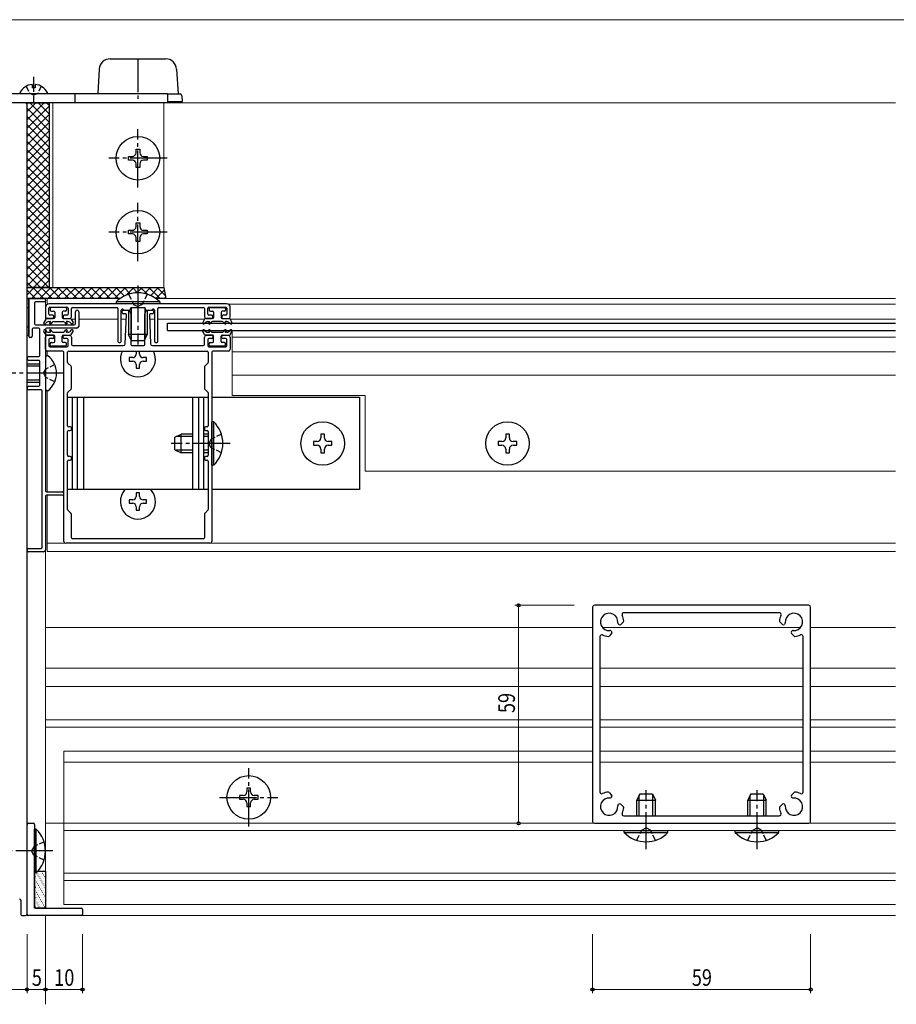
# Model space of a CAD drawing. Extents: x 0 to 990, y 0 to 1601.
# Drawn here: x 266 to 503, y 367 to 633 of the extents above; entities that cross this region are included whole.
import ezdxf

# ---------------------------------------------------------------- set-up
doc = ezdxf.new("R2010")
doc.units = 0
doc.linetypes.add('YCENTER_1', pattern=[13, 10, -1, 1, -1])
doc.linetypes.add('YHIDDEN_1', pattern=[4, 3, -1])
for name, color, linetype, lineweight in [('YKK_11', 7, 'CONTINUOUS', 30), ('YKK_12', 2, 'CONTINUOUS', 13), ('YKK_13', 4, 'CONTINUOUS', 30), ('YKK_D', 6, 'CONTINUOUS', 13)]:
    doc.layers.add(name, color=color, linetype=linetype, lineweight=lineweight)
doc.styles.add('text-b', font='extslim2.shx', dxfattribs={"width": 0.8, "bigfont": 'extfont2.shx'})

msp = doc.modelspace()

# ---------------------------------------------------------------- linework, layer by layer
at = {"layer": 'YKK_11', "linetype": 'ByBlock', "lineweight": -2, "ltscale": 0.5}
for p, q in [((267, 610.66), (178, 610.66)), ((267.5, 391.16), (267.5, 610.16)), ((268, 547.46), (268, 557.36)), ((268.3, 557.66), (272.2, 557.66)), ((272.5, 557.36), (272.5, 557.06)), ((269.5, 556.46), (269.5, 550.86)), ((272.2, 556.76), (269.8, 556.76)), ((272.5, 555.26), (272.5, 552.76)), ((273.4, 553.46), (273.4, 555.06)), ((321.5, 556.26), (273.5, 556.26)), ((273.7, 555.36), (278.3, 555.36)), ((278.6, 555.06), (278.6, 553.46)), ((279.5, 552.76), (279.5, 554.96)), ((279.8, 555.26), (291.8, 555.26)), ((292.1, 554.96), (292.1, 546.06)), ((293, 546.06), (293, 554.56)), ((293.55, 554.56), (294.6, 554.56)), ((293.82, 554.56), (295.2, 554.56)), ((295.5, 554.86), (295.5, 554.96)), ((295.8, 555.26), (299.2, 555.26)), ((299.5, 554.96), (299.5, 554.86)), ((299.8, 554.56), (301.18, 554.56)), ((300.4, 554.56), (301.45, 554.56)), ((302, 554.56), (302, 546.06)), ((302.9, 546.06), (302.9, 554.96)), ((303.2, 555.26), (315.2, 555.26)), ((315.5, 554.96), (315.5, 552.76)), ((316.4, 553.46), (316.4, 555.06)), ((316.7, 555.36), (321.3, 555.36)), ((321.6, 555.06), (321.6, 553.46)), ((322.5, 552.76), (322.5, 555.26)), ((273, 552.26), (274.45, 552.26)), ((274.45, 553.16), (273.7, 553.16)), ((274.75, 552.56), (274.75, 552.86)), ((277.25, 552.86), (277.25, 552.56)), ((278.3, 553.16), (277.55, 553.16)), ((277.55, 552.26), (279, 552.26)), ((280.6, 550.86), (280.6, 554.11)), ((281.5, 554.11), (281.5, 550.16)), ((293.25, 553.86), (293.25, 554.26)), ((294.09, 553.56), (293.55, 553.56)), ((294.08, 545.44), (294.39, 553.25)), ((295.6, 553.56), (295.6, 545.26)), ((299.4, 545.26), (299.4, 553.56)), ((300.61, 553.25), (300.92, 545.44)), ((301.45, 553.56), (300.91, 553.56)), ((301.75, 554.26), (301.75, 553.86)), ((316, 552.26), (317.45, 552.26)), ((317.45, 553.16), (316.7, 553.16)), ((317.75, 552.56), (317.75, 552.86)), ((320.25, 552.86), (320.25, 552.56)), ((321.3, 553.16), (320.55, 553.16)), ((320.55, 552.26), (322, 552.26)), ((268.9, 549.36), (268.9, 547.46)), ((270.7, 549.66), (269.2, 549.66)), ((269.8, 550.56), (280.3, 550.56)), ((271, 542.26), (271, 549.36)), ((272.5, 549.36), (272.5, 537.92)), ((281, 549.66), (272.8, 549.66)), ((268.6, 547.16), (268.3, 547.16)), ((272.5, 543.96), (272.5, 547.26)), ((273, 547.76), (274.45, 547.76)), ((273.4, 546.56), (273.4, 544.96)), ((274.45, 546.86), (273.7, 546.86)), ((274.75, 547.46), (274.75, 547.16)), ((277.25, 547.16), (277.25, 547.46)), ((277.55, 547.76), (279, 547.76)), ((278.3, 546.86), (277.55, 546.86)), ((278.6, 544.96), (278.6, 546.56)), ((279.5, 547.26), (279.5, 545.26)), ((315.5, 545.26), (315.5, 547.26)), ((316, 547.76), (317.45, 547.76)), ((316.4, 546.56), (316.4, 544.96)), ((317.45, 546.86), (316.7, 546.86)), ((317.75, 547.46), (317.75, 547.16)), ((320.25, 547.16), (320.25, 547.46)), ((320.55, 547.76), (322, 547.76)), ((321.3, 546.86), (320.55, 546.86)), ((321.6, 544.96), (321.6, 546.56)), ((322.5, 547.26), (322.5, 543.96)), ((273.7, 544.66), (278.3, 544.66)), ((279.8, 544.96), (293.58, 544.96)), ((292.4, 545.76), (292.7, 545.76)), ((295.9, 544.96), (299.1, 544.96)), ((301.42, 544.96), (315.2, 544.96)), ((302.3, 545.76), (302.6, 545.76)), ((316.7, 544.66), (321.3, 544.66)), ((268, 541.96), (270.7, 541.96)), ((277.2, 543.46), (273, 543.46)), ((277.5, 491.96), (277.5, 543.16)), ((278.5, 540.39), (278.5, 543.16)), ((278.8, 543.46), (316.2, 543.46)), ((316.5, 543.16), (316.5, 540.39)), ((317.5, 543.16), (317.5, 491.96)), ((322, 543.46), (317.8, 543.46)), ((270.7, 540.96), (268, 540.96)), ((271, 534.26), (271, 540.66)), ((279.41, 539.35), (278.59, 540.17)), ((279.5, 533.39), (279.5, 539.14)), ((315.5, 539.14), (315.5, 533.39)), ((316.41, 540.17), (315.59, 539.35)), ((272.5, 537), (272.5, 505.66)), ((268, 533.96), (270.7, 533.96)), ((278.59, 532.35), (279.41, 533.17)), ((315.59, 533.17), (316.41, 532.35)), ((271.3, 532.96), (268, 532.96)), ((271.6, 490.36), (271.6, 532.66)), ((278.5, 523.26), (278.5, 532.14)), ((316.5, 532.14), (316.5, 523.26)), ((279.2, 522.96), (278.8, 522.96)), ((279.5, 522.26), (279.5, 522.66)), ((315.5, 522.66), (315.5, 522.26)), ((316.2, 522.96), (315.8, 522.96)), ((278.5, 515.26), (278.5, 521.66)), ((278.8, 521.96), (279.2, 521.96)), ((315.8, 521.96), (316.2, 521.96)), ((316.5, 521.66), (316.5, 515.26)), ((279.2, 514.96), (278.8, 514.96)), ((279.5, 514.26), (279.5, 514.66)), ((315.5, 514.66), (315.5, 514.26)), ((316.2, 514.96), (315.8, 514.96)), ((278.5, 500.59), (278.5, 513.66)), ((278.8, 513.96), (279.2, 513.96)), ((315.8, 513.96), (316.2, 513.96)), ((316.5, 513.66), (316.5, 500.59)), ((272.5, 504.16), (272.5, 489.66)), ((272.8, 505.36), (277.05, 505.36)), ((277.05, 504.46), (272.8, 504.46)), ((279.41, 499.55), (278.59, 500.37)), ((279.5, 492.96), (279.5, 499.34)), ((315.5, 499.34), (315.5, 492.96)), ((316.41, 500.37), (315.59, 499.55)), ((317, 491.46), (278, 491.46)), ((315.2, 492.66), (279.8, 492.66)), ((267.5, 489.46), (267.5, 489.76)), ((267.8, 490.06), (271.3, 490.06)), ((272, 489.16), (267.8, 489.16)), ((479, 474.66), (421, 474.66)), ((420.5, 474.16), (420.5, 416.16)), ((471.02, 472.66), (428.98, 472.66)), ((479.5, 416.16), (479.5, 474.16)), ((427.58, 469.49), (427.45, 469.62)), ((428.85, 470.2), (428.15, 469.49)), ((471.85, 469.49), (471.15, 470.2)), ((472.55, 469.62), (472.42, 469.49)), ((425.67, 467.01), (424.96, 466.31)), ((425.55, 467.71), (425.67, 467.58)), ((474.33, 467.58), (474.45, 467.71)), ((475.04, 466.31), (474.33, 467.01)), ((422.5, 466.19), (422.5, 424.14)), ((477.5, 424.14), (477.5, 466.19)), ((424.96, 424.02), (425.67, 423.31)), ((474.33, 423.31), (475.04, 424.02)), ((425.67, 422.74), (425.55, 422.62)), ((474.45, 422.62), (474.33, 422.74)), ((427.45, 420.71), (427.58, 420.83)), ((428.15, 420.83), (428.85, 420.13)), ((471.15, 420.13), (471.85, 420.83)), ((472.42, 420.83), (472.55, 420.71)), ((428.98, 417.66), (471.02, 417.66)), ((267.5, 390.96), (267.5, 415.36)), ((267.8, 415.66), (269.2, 415.66)), ((269.5, 415.36), (269.5, 392.96)), ((421, 415.66), (479, 415.66)), ((265.8, 394.86), (265.8, 390.96)), ((269.8, 392.66), (282.2, 392.66)), ((282.5, 392.36), (282.5, 390.96)), ((266.1, 390.66), (267, 390.66)), ((282.2, 390.66), (267.8, 390.66))]:
    msp.add_line(p, q, dxfattribs=at)
for centre, radius, start, end in [((267, 610.16), 0.5, 0, 90), ((268.3, 557.36), 0.3, 90, 180), ((272.2, 557.36), 0.3, 360, 90), ((272.2, 557.06), 0.3, 270, 360), ((269.8, 556.46), 0.3, 90, 180), ((273.5, 555.26), 1, 90, 180), ((273.7, 555.06), 0.3, 90, 180), ((278.3, 555.06), 0.3, 0, 90), ((279.8, 554.96), 0.3, 90, 180), ((281.05, 554.11), 0.45, 360, 180), ((291.8, 554.96), 0.3, 0, 90), ((293.3, 554.56), 0.3, 30, 180), ((293.55, 554.26), 0.3, 90, 180), ((293.82, 554.86), 0.3, 210, 270), ((294.6, 553.56), 1, 0, 90), ((295.2, 554.86), 0.3, 270, 360), ((295.8, 554.96), 0.3, 90, 180), ((299.2, 554.96), 0.3, 0, 90), ((300.4, 553.56), 1, 90, 180), ((299.8, 554.86), 0.3, 180, 270), ((301.18, 554.86), 0.3, 270, 330), ((301.7, 554.56), 0.3, 0, 150), ((301.45, 554.26), 0.3, 0, 90), ((303.2, 554.96), 0.3, 90, 180), ((315.2, 554.96), 0.3, 0, 90), ((316.7, 555.06), 0.3, 90, 180), ((321.3, 555.06), 0.3, 0, 90), ((321.5, 555.26), 1, 0, 90), ((273, 552.76), 0.5, 180, 270), ((273.7, 553.46), 0.3, 180, 270), ((274.45, 552.86), 0.3, 0, 90), ((274.45, 552.56), 0.3, 270, 0), ((277.55, 552.86), 0.3, 90, 180), ((277.55, 552.56), 0.3, 180, 270), ((278.3, 553.46), 0.3, 270, 0), ((279, 552.76), 0.5, 270, 0), ((293.55, 553.86), 0.3, 180, 270), ((294.09, 553.26), 0.3, 357.732, 90), ((300.91, 553.26), 0.3, 90, 182.268), ((301.45, 553.86), 0.3, 270, 0), ((316, 552.76), 0.5, 180, 270), ((316.7, 553.46), 0.3, 180, 270), ((317.45, 552.86), 0.3, 0, 90), ((317.45, 552.56), 0.3, 270, 0), ((320.55, 552.86), 0.3, 90, 180), ((320.55, 552.56), 0.3, 180, 270), ((321.3, 553.46), 0.3, 270, 360), ((322, 552.76), 0.5, 270, 0), ((269.2, 549.36), 0.3, 90, 180), ((269.8, 550.86), 0.3, 180, 270), ((270.7, 549.36), 0.3, 360, 90), ((272.8, 549.36), 0.3, 90, 180), ((280.3, 550.86), 0.3, 270, 360), ((281, 550.16), 0.5, 270, 360), ((268.3, 547.46), 0.3, 180, 270), ((268.6, 547.46), 0.3, 270, 360), ((273, 547.26), 0.5, 90, 180), ((273.7, 546.56), 0.3, 90, 180), ((274.45, 547.46), 0.3, 0, 90), ((274.45, 547.16), 0.3, 270, 0), ((277.55, 547.46), 0.3, 90, 180), ((277.55, 547.16), 0.3, 180, 270), ((278.3, 546.56), 0.3, 0, 90), ((279, 547.26), 0.5, 0, 90), ((316, 547.26), 0.5, 90, 180), ((316.7, 546.56), 0.3, 90, 180), ((317.45, 547.46), 0.3, 0, 90), ((317.45, 547.16), 0.3, 270, 0), ((320.55, 547.46), 0.3, 90, 180), ((320.55, 547.16), 0.3, 180, 270), ((321.3, 546.56), 0.3, 0, 90), ((322, 547.26), 0.5, 0, 90), ((273, 543.96), 0.5, 180, 270), ((273.7, 544.96), 0.3, 180, 270), ((278.3, 544.96), 0.3, 270, 0), ((279.8, 545.26), 0.3, 180, 270), ((292.4, 546.06), 0.3, 180, 270), ((292.7, 546.06), 0.3, 270, 0), ((293.58, 545.46), 0.5, 270, 357.732), ((295.9, 545.26), 0.3, 180, 270), ((299.1, 545.26), 0.3, 270, 0), ((301.42, 545.46), 0.5, 182.268, 270), ((302.3, 546.06), 0.3, 180, 270), ((302.6, 546.06), 0.3, 270, 0), ((315.2, 545.26), 0.3, 270, 0), ((316.7, 544.96), 0.3, 180, 270), ((321.3, 544.96), 0.3, 270, 0), ((322, 543.96), 0.5, 270, 0), ((268, 541.46), 0.5, 90, 270), ((270.7, 542.26), 0.3, 270, 360), ((277.2, 543.16), 0.3, 0, 90), ((278.8, 543.16), 0.3, 90, 180), ((316.2, 543.16), 0.3, 0, 90), ((317.8, 543.16), 0.3, 90, 180), ((270.7, 540.66), 0.3, 360, 90), ((278.8, 540.39), 0.3, 180, 225), ((279.2, 539.14), 0.3, 0, 45), ((315.8, 539.14), 0.3, 135, 180), ((316.2, 540.39), 0.3, 315, 360), ((272.5, 537.46), 0.3, 113.5782, 246.4218), ((272.3, 537.92), 0.2, 293.5782, 360), ((272.3, 537), 0.2, 360, 66.4218), ((268, 533.46), 0.5, 90, 270), ((270.7, 534.26), 0.3, 270, 360), ((279.2, 533.39), 0.3, 315, 360), ((315.8, 533.39), 0.3, 180, 225), ((271.3, 532.66), 0.3, 360, 90), ((278.8, 532.14), 0.3, 135, 180), ((316.2, 532.14), 0.3, 0, 45), ((278.8, 523.26), 0.3, 180, 270), ((279.2, 522.66), 0.3, 0, 90), ((315.8, 522.66), 0.3, 90, 180), ((316.2, 523.26), 0.3, 270, 0), ((278.8, 521.66), 0.3, 90, 180), ((279.2, 522.26), 0.3, 270, 0), ((315.8, 522.26), 0.3, 180, 270), ((316.2, 521.66), 0.3, 0, 90), ((278.8, 515.26), 0.3, 180, 270), ((279.2, 514.66), 0.3, 0, 90), ((315.8, 514.66), 0.3, 90, 180), ((316.2, 515.26), 0.3, 270, 0), ((278.8, 513.66), 0.3, 90, 180), ((279.2, 514.26), 0.3, 270, 0), ((315.8, 514.26), 0.3, 180, 270), ((316.2, 513.66), 0.3, 0, 90), ((272.8, 505.66), 0.3, 180, 270), ((272.8, 504.16), 0.3, 90, 180), ((277.05, 504.91), 0.45, 270, 90), ((278.8, 500.59), 0.3, 180, 225), ((279.2, 499.34), 0.3, 0, 45), ((315.8, 499.34), 0.3, 135, 180), ((316.2, 500.59), 0.3, 315, 0), ((271.3, 490.36), 0.3, 270, 360), ((278, 491.96), 0.5, 180, 270), ((279.8, 492.96), 0.3, 180, 270), ((315.2, 492.96), 0.3, 270, 360), ((317, 491.96), 0.5, 270, 0), ((267.8, 489.76), 0.3, 90, 180), ((267.8, 489.46), 0.3, 180, 270), ((272, 489.66), 0.5, 270, 360), ((421, 474.16), 0.5, 90, 180), ((479, 474.16), 0.5, 0, 90), ((425, 470.16), 2.35, 354.5212, 275.4788), ((428.98, 472.16), 0.5, 90, 206.7076), ((425, 470.16), 3.95, 3.8879, 26.7076), ((471.02, 472.16), 0.5, 333.2924, 90), ((475, 470.16), 3.95, 153.2924, 176.1121), ((475, 470.16), 2.35, 264.5212, 185.4788), ((427.74, 469.9), 0.4, 174.5212, 225), ((427.86, 469.77), 0.4, 225, 315), ((428.64, 470.41), 0.3, 315, 3.8879), ((471.36, 470.41), 0.3, 176.1121, 225), ((472.14, 469.77), 0.4, 225, 315), ((472.26, 469.9), 0.4, 315, 5.4788), ((423, 466.19), 0.5, 63.2924, 180), ((425, 470.16), 3.95, 243.2924, 266.1121), ((425.26, 467.42), 0.4, 45, 95.4788), ((425.39, 467.3), 0.4, 315, 45), ((474.61, 467.3), 0.4, 135, 225), ((474.74, 467.42), 0.4, 84.5212, 135), ((475, 470.16), 3.95, 273.8879, 296.7076), ((477, 466.19), 0.5, 360, 116.7076), ((424.75, 466.52), 0.3, 266.1121, 315), ((475.25, 466.52), 0.3, 225, 273.8879), ((423, 424.14), 0.5, 180, 296.7076), ((425, 420.16), 3.95, 93.8879, 116.7076), ((424.75, 423.8), 0.3, 45, 93.8879), ((475.25, 423.8), 0.3, 86.1121, 135), ((475, 420.16), 3.95, 63.2924, 86.1121), ((477, 424.14), 0.5, 243.2924, 0), ((425, 420.16), 2.35, 84.5212, 5.4788), ((425.26, 422.9), 0.4, 264.5212, 315), ((425.39, 423.03), 0.4, 315, 45), ((475, 420.16), 2.35, 174.5212, 95.4788), ((474.61, 423.03), 0.4, 135, 225), ((474.74, 422.9), 0.4, 225, 275.4788), ((427.74, 420.42), 0.4, 135, 185.4788), ((427.86, 420.55), 0.4, 45, 135), ((425, 420.16), 3.95, 333.2924, 356.1121), ((428.64, 419.91), 0.3, 356.1121, 45), ((471.36, 419.91), 0.3, 135, 183.8879), ((475, 420.16), 3.95, 183.8879, 206.7076), ((472.14, 420.55), 0.4, 45, 135), ((472.26, 420.42), 0.4, 354.5212, 45), ((421, 416.16), 0.5, 180, 270), ((428.98, 418.16), 0.5, 153.2924, 270), ((471.02, 418.16), 0.5, 270, 26.7076), ((479, 416.16), 0.5, 270, 0), ((267.8, 415.36), 0.3, 90, 180), ((269.2, 415.36), 0.3, 0, 90), ((265.5, 394.86), 0.3, 0, 90), ((269.8, 392.96), 0.3, 180, 270), ((282.2, 392.36), 0.3, 0, 90), ((266.1, 390.96), 0.3, 180, 270), ((267, 391.16), 0.5, 270, 0), ((267.8, 390.96), 0.3, 180, 270), ((282.2, 390.96), 0.3, 270, 0)]:
    msp.add_arc(centre, radius, start, end, dxfattribs=at)
at = {"layer": 'YKK_12'}
for p, q in [((267.5, 610.66), (502.5, 610.66)), ((273.5, 610.66), (304.5, 610.66)), ((273.5, 560.66), (273.5, 610.66)), ((274.5, 560.66), (274.5, 610.66)), ((304.5, 560.66), (304.5, 610.66)), ((273.5, 560.66), (304.5, 560.66)), ((272.5, 557.66), (272.5, 552.01)), ((273, 557.66), (273, 556.13)), ((292.62, 557.66), (273, 557.66)), ((502.5, 557.66), (302.38, 557.66)), ((502.5, 556.16), (321.94, 556.16)), ((280.6, 552.06), (279.47, 552.06)), ((292.1, 552.06), (281.5, 552.06)), ((294.34, 552.06), (293, 552.06)), ((302, 552.06), (300.66, 552.06)), ((315.53, 552.06), (302.9, 552.06)), ((502.5, 552.06), (322.47, 552.06)), ((323, 548.96), (323, 531.46)), ((502.5, 547.26), (323, 547.26)), ((273, 543.46), (273, 542.21)), ((502.5, 543.26), (323, 543.26)), ((502.5, 536.96), (323, 536.96)), ((273, 532.71), (273, 505.36)), ((323, 531.46), (359, 531.46)), ((359, 531.46), (359, 510.96)), ((502.5, 510.96), (359, 510.96)), ((272.5, 504.16), (272.5, 392.66)), ((273, 504.46), (273, 489.2)), ((502.5, 491.46), (273, 491.46)), ((502.5, 489.2), (273, 489.2)), ((272.5, 468.66), (420.5, 468.66)), ((423.19, 468.66), (476.81, 468.66)), ((479.5, 468.66), (502.5, 468.66)), ((272.5, 457.66), (420.5, 457.66)), ((422.5, 457.66), (477.5, 457.66)), ((479.5, 457.66), (502.5, 457.66)), ((272.5, 452.66), (420.5, 452.66)), ((422.5, 452.66), (477.5, 452.66)), ((479.5, 452.66), (502.5, 452.66)), ((272.5, 443.66), (420.5, 443.66)), ((422.5, 443.66), (477.5, 443.66)), ((479.5, 443.66), (502.5, 443.66)), ((272.5, 441.66), (420.5, 441.66)), ((422.5, 441.66), (477.5, 441.66)), ((479.5, 441.66), (502.5, 441.66)), ((277.5, 435.16), (277.5, 393.66)), ((420.5, 435.16), (277.5, 435.16)), ((477.5, 435.16), (422.5, 435.16)), ((502.5, 435.16), (479.5, 435.16)), ((420.5, 432.16), (277.5, 432.16)), ((477.5, 432.16), (422.5, 432.16)), ((502.5, 432.16), (479.5, 432.16)), ((272.5, 415.66), (502.5, 415.66)), ((277.5, 413.66), (502.5, 413.66)), ((277.5, 402.16), (502.5, 402.16)), ((277.5, 400.16), (502.5, 400.16)), ((277.5, 393.66), (502.5, 393.66)), ((267.5, 390.66), (502.5, 390.66)), ((272.5, 390.66), (272.5, 366.66))]:
    msp.add_line(p, q, dxfattribs=at)
at = {"layer": 'YKK_13'}
for p, q in [((290.02, 622.56), (304.98, 622.56)), ((287.03, 619.74), (286.63, 613.16)), ((307.97, 619.74), (308.38, 613.06)), ((268.87, 615.64), (268.87, 614.76)), ((269.72, 615.64), (269.72, 614.76)), ((255.87, 613.16), (305.5, 613.16)), ((265.7, 613.16), (272.9, 613.16)), ((269.72, 614.76), (268.87, 614.76)), ((280.5, 610.66), (280.5, 613.16)), ((305.5, 613.16), (305.5, 610.66)), ((305.5, 613.06), (308.91, 613.06)), ((305.5, 610.66), (170.5, 610.66)), ((267.5, 560.66), (267.5, 610.66)), ((267.5, 610.66), (273.5, 610.66)), ((273.5, 610.66), (273.5, 560.66)), ((305.5, 611.06), (309.5, 611.06)), ((305.5, 611.06), (309.5, 611.06)), ((309.41, 612.59), (309.5, 611.06)), ((309.5, 610.66), (309.5, 611.06)), ((297, 597.16), (297, 598.16)), ((297, 598.16), (298, 598.16)), ((298, 598.16), (298, 597.16)), ((295, 595.16), (295, 596.16)), ((295, 596.16), (296, 596.16)), ((296, 595.16), (295, 595.16)), ((299, 596.16), (300, 596.16)), ((300, 595.16), (299, 595.16)), ((300, 596.16), (300, 595.16)), ((297, 593.16), (297, 594.16)), ((298, 593.16), (297, 593.16)), ((298, 594.16), (298, 593.16)), ((295, 575.16), (295, 576.16)), ((295, 576.16), (296, 576.16)), ((297, 577.16), (297, 578.16)), ((297, 578.16), (298, 578.16)), ((298, 578.16), (298, 577.16)), ((299, 576.16), (300, 576.16)), ((300, 576.16), (300, 575.16)), ((296, 575.16), (295, 575.16)), ((297, 573.16), (297, 574.16)), ((298, 573.16), (297, 573.16)), ((298, 574.16), (298, 573.16)), ((300, 575.16), (299, 575.16)), ((267.5, 557.66), (267.5, 560.66)), ((267.5, 560.66), (304.5, 560.66)), ((273.5, 560.66), (267.5, 560.66)), ((304.5, 560.66), (305.07, 557.66)), ((267.5, 547.66), (267.5, 557.66)), ((267.5, 557.66), (268, 557.66)), ((292.62, 557.66), (267.5, 557.66)), ((268, 557.66), (268, 547.66)), ((305.07, 557.66), (302.38, 557.66)), ((273.8, 554.96), (273.8, 554.56)), ((277.9, 555.26), (274.1, 555.26)), ((278.2, 554.96), (278.2, 554.56)), ((303.4, 556.77), (291.6, 556.77)), ((291.6, 556.77), (291.6, 556.26)), ((303.4, 556.26), (291.6, 556.26)), ((295, 554.56), (295, 547.96)), ((295.65, 555.22), (295.65, 546.57)), ((299.35, 555.22), (299.35, 546.57)), ((300, 554.56), (300, 547.96)), ((303.4, 556.77), (303.4, 556.26)), ((316.8, 554.96), (316.8, 554.56)), ((317.1, 555.26), (320.9, 555.26)), ((321.2, 554.96), (321.2, 554.56)), ((272.56, 552.11), (272.04, 551.21)), ((274.7, 552.26), (272.82, 552.26)), ((274.1, 554.26), (274.7, 554.26)), ((275, 553.96), (275, 552.56)), ((277, 553.96), (277, 552.56)), ((277.9, 554.26), (277.3, 554.26)), ((277.3, 552.26), (279.18, 552.26)), ((279.44, 552.11), (279.96, 551.21)), ((315.56, 552.11), (315.04, 551.21)), ((317.7, 552.26), (315.82, 552.26)), ((317.1, 554.26), (317.7, 554.26)), ((318, 553.96), (318, 552.56)), ((320, 553.96), (320, 552.56)), ((320.9, 554.26), (320.3, 554.26)), ((320.3, 552.26), (322.18, 552.26)), ((322.44, 552.11), (322.96, 551.21)), ((273.45, 551.46), (273.76, 551.46)), ((273.84, 551.3), (273.67, 551.09)), ((274.35, 551.28), (273.97, 550.83)), ((274.35, 548.74), (273.97, 549.19)), ((274.73, 551.46), (277.27, 551.46)), ((277.65, 551.28), (278.03, 550.83)), ((277.65, 548.74), (278.03, 549.19)), ((278.16, 551.3), (278.33, 551.09)), ((278.55, 551.46), (278.24, 551.46)), ((305.5, 551.01), (502.5, 551.01)), ((305.5, 549.01), (305.5, 551.01)), ((305.5, 549.01), (502.5, 549.01)), ((316.45, 551.46), (316.76, 551.46)), ((316.84, 551.3), (316.67, 551.09)), ((317.35, 551.28), (316.97, 550.83)), ((317.35, 548.74), (316.97, 549.19)), ((320.27, 551.46), (317.73, 551.46)), ((320.65, 551.28), (321.03, 550.83)), ((320.65, 548.74), (321.03, 549.19)), ((321.16, 551.3), (321.33, 551.09)), ((321.55, 551.46), (321.24, 551.46)), ((268, 547.66), (267.5, 547.66)), ((272.56, 547.91), (272.04, 548.81)), ((274.7, 547.76), (272.82, 547.76)), ((273.45, 548.56), (273.76, 548.56)), ((273.84, 548.73), (273.67, 548.93)), ((274.73, 548.56), (277.27, 548.56)), ((275, 546.06), (275, 547.46)), ((277, 546.06), (277, 547.46)), ((277.3, 547.76), (279.18, 547.76)), ((278.16, 548.73), (278.33, 548.93)), ((278.55, 548.56), (278.24, 548.56)), ((279.44, 547.91), (279.96, 548.81)), ((300, 547.96), (295, 547.96)), ((295.8, 546.26), (295, 547.96)), ((299.2, 546.26), (300, 547.96)), ((315.56, 547.91), (315.04, 548.81)), ((317.7, 547.76), (315.82, 547.76)), ((316.45, 548.56), (316.76, 548.56)), ((316.84, 548.73), (316.67, 548.93)), ((317.73, 548.56), (320.27, 548.56)), ((318, 546.06), (318, 547.46)), ((320, 546.06), (320, 547.46)), ((320.3, 547.76), (322.18, 547.76)), ((321.16, 548.73), (321.33, 548.93)), ((321.55, 548.56), (321.24, 548.56)), ((322.44, 547.91), (322.96, 548.81)), ((273.8, 545.06), (273.8, 545.46)), ((274.1, 545.76), (274.7, 545.76)), ((277.9, 544.76), (274.1, 544.76)), ((277.9, 545.76), (277.3, 545.76)), ((278.2, 545.06), (278.2, 545.46)), ((299.2, 546.26), (295.8, 546.26)), ((316.8, 545.06), (316.8, 545.46)), ((317.1, 545.76), (317.7, 545.76)), ((320.9, 544.76), (317.1, 544.76)), ((320.9, 545.76), (320.3, 545.76)), ((321.2, 545.06), (321.2, 545.46)), ((272.5, 541.71), (272.5, 533.21)), ((273.1, 542.21), (273, 542.21)), ((296.09, 541.7), (295.15, 541.7)), ((295.15, 541.7), (295.15, 540.76)), ((297.03, 543.46), (297.03, 542.64)), ((297.97, 542.64), (297.97, 543.46)), ((299.85, 541.7), (298.91, 541.7)), ((299.85, 540.76), (299.85, 541.7)), ((271, 539.96), (267.5, 539.96)), ((271, 539.36), (267.5, 539.36)), ((295.15, 540.76), (296.09, 540.76)), ((297.03, 539.82), (297.03, 538.88)), ((297.03, 538.88), (297.97, 538.88)), ((297.97, 538.88), (297.97, 539.82)), ((298.91, 540.76), (299.85, 540.76)), ((271, 535.56), (267.5, 535.56)), ((271, 534.96), (267.5, 534.96)), ((273.1, 532.71), (273, 532.71)), ((278.5, 530.96), (316.5, 530.96)), ((279.75, 530.96), (279.75, 505.96)), ((281.09, 530.96), (281.09, 505.96)), ((282.75, 530.96), (282.75, 505.96)), ((312.25, 530.96), (312.25, 505.96)), ((313.91, 530.96), (313.91, 505.96)), ((315.25, 530.96), (315.25, 505.96)), ((317.5, 530.96), (357.5, 530.96)), ((357.5, 530.96), (357.5, 505.96)), ((318.01, 524.36), (317.5, 524.36)), ((317.5, 512.56), (317.5, 524.36)), ((318.01, 512.56), (318.01, 524.36)), ((307.5, 520.16), (309.2, 520.96)), ((307.5, 516.76), (307.5, 520.16)), ((312.25, 520.31), (307.81, 520.31)), ((309.2, 515.96), (309.2, 520.96)), ((312.25, 520.96), (309.2, 520.96)), ((316.5, 520.96), (315.25, 520.96)), ((316.5, 520.31), (315.25, 520.31)), ((348, 520.96), (347, 520.96)), ((347, 520.96), (347, 519.96)), ((348, 519.96), (348, 520.96)), ((398, 520.96), (397, 520.96)), ((397, 520.96), (397, 519.96)), ((398, 519.96), (398, 520.96)), ((346, 518.96), (345, 518.96)), ((345, 518.96), (345, 517.96)), ((345, 517.96), (346, 517.96)), ((350, 518.96), (349, 518.96)), ((349, 517.96), (350, 517.96)), ((350, 517.96), (350, 518.96)), ((396, 518.96), (395, 518.96)), ((395, 518.96), (395, 517.96)), ((395, 517.96), (396, 517.96)), ((400, 518.96), (399, 518.96)), ((399, 517.96), (400, 517.96)), ((400, 517.96), (400, 518.96)), ((307.5, 516.76), (309.2, 515.96)), ((312.25, 516.62), (307.81, 516.62)), ((312.25, 515.96), (309.2, 515.96)), ((316.5, 516.62), (315.25, 516.62)), ((316.5, 515.96), (315.25, 515.96)), ((347, 516.96), (347, 515.96)), ((347, 515.96), (348, 515.96)), ((348, 515.96), (348, 516.96)), ((397, 516.96), (397, 515.96)), ((397, 515.96), (398, 515.96)), ((398, 515.96), (398, 516.96)), ((318.01, 512.56), (317.5, 512.56)), ((316.5, 505.96), (278.5, 505.96)), ((297.97, 505.09), (297.03, 505.09)), ((297.03, 505.09), (297.03, 504.15)), ((297.97, 504.15), (297.97, 505.09)), ((357.5, 505.96), (317.5, 505.96)), ((296.09, 503.21), (295.15, 503.21)), ((295.15, 503.21), (295.15, 502.27)), ((295.15, 502.27), (296.09, 502.27)), ((297.03, 501.33), (297.03, 500.39)), ((297.97, 500.39), (297.97, 501.33)), ((299.85, 503.21), (298.91, 503.21)), ((298.91, 502.27), (299.85, 502.27)), ((299.85, 502.27), (299.85, 503.21)), ((297.03, 500.39), (297.97, 500.39)), ((328, 425.16), (327, 425.16)), ((327, 425.16), (327, 424.16)), ((328, 424.16), (328, 425.16)), ((326, 423.16), (325, 423.16)), ((325, 423.16), (325, 422.16)), ((325, 422.16), (326, 422.16)), ((327, 421.16), (327, 420.16)), ((328, 420.16), (328, 421.16)), ((330, 423.16), (329, 423.16)), ((329, 422.16), (330, 422.16)), ((330, 422.16), (330, 423.16)), ((433.3, 423.66), (432.5, 421.96)), ((432.5, 417.66), (432.5, 421.96)), ((432.5, 421.96), (437.5, 421.96)), ((433.15, 417.66), (433.15, 423.35)), ((433.3, 423.66), (436.7, 423.66)), ((436.7, 423.66), (437.5, 421.96)), ((436.85, 417.66), (436.85, 423.35)), ((437.5, 417.66), (437.5, 421.96)), ((463.3, 423.66), (462.5, 421.96)), ((462.5, 417.66), (462.5, 421.96)), ((462.5, 421.96), (467.5, 421.96)), ((463.15, 417.66), (463.15, 423.35)), ((463.3, 423.66), (466.7, 423.66)), ((466.7, 423.66), (467.5, 421.96)), ((466.85, 417.66), (466.85, 423.35)), ((467.5, 417.66), (467.5, 421.96)), ((327, 420.16), (328, 420.16)), ((270.01, 414.06), (269.5, 414.06)), ((269.5, 402.26), (269.5, 414.06)), ((270.01, 402.26), (270.01, 414.06)), ((429.1, 413.15), (429.1, 413.66)), ((429.1, 413.66), (440.9, 413.66)), ((429.1, 413.15), (440.9, 413.15)), ((440.9, 413.15), (440.9, 413.66)), ((459.1, 413.15), (459.1, 413.66)), ((459.1, 413.66), (470.9, 413.66)), ((459.1, 413.15), (470.9, 413.15)), ((470.9, 413.15), (470.9, 413.66)), ((269.5, 392.66), (269.5, 402.66)), ((269.5, 402.66), (272.5, 402.66)), ((272.5, 402.66), (272.5, 392.66)), ((270.01, 402.26), (269.5, 402.26)), ((272.5, 392.66), (269.5, 392.66))]:
    msp.add_line(p, q, dxfattribs=at)
at = {"layer": 'YKK_13', "linetype": 'YCENTER_1', "ltscale": 0.9}
msp.add_line((297.5, 622.56), (297.5, 610.66), dxfattribs=at)
at = {"layer": 'YKK_13', "linetype": 'YCENTER_1', "ltscale": 0.4}
msp.add_line((269.3, 617.66), (269.3, 610.66), dxfattribs=at)
at = {"layer": 'YKK_13', "linetype": 'YHIDDEN_1', "ltscale": 0.5}
for p, q in [((267.25, 615.13), (268.15, 613.31)), ((269.3, 612.7), (268.15, 613.31)), ((269.3, 612.7), (270.44, 613.31)), ((271.35, 615.13), (270.44, 613.31)), ((295, 558.87), (296.35, 556.09)), ((300, 558.87), (298.64, 556.09)), ((296.35, 556.09), (297.5, 555.49)), ((298.64, 556.09), (297.5, 555.49)), ((271.99, 537.46), (272.59, 538.61)), ((275.01, 539.81), (272.59, 538.61)), ((271.99, 537.46), (272.59, 536.32)), ((275.01, 535.11), (272.59, 536.32)), ((320.11, 520.96), (317.33, 519.61)), ((317.33, 519.61), (316.72, 518.46)), ((317.33, 517.32), (316.72, 518.46)), ((320.11, 515.96), (317.33, 517.32)), ((432.5, 411.05), (433.85, 413.83)), ((433.85, 413.83), (435, 414.44)), ((436.14, 413.83), (435, 414.44)), ((437.5, 411.05), (436.14, 413.83)), ((462.5, 411.05), (463.85, 413.83)), ((463.85, 413.83), (465, 414.44)), ((466.14, 413.83), (465, 414.44)), ((467.5, 411.05), (466.14, 413.83)), ((272.11, 410.66), (269.33, 409.31)), ((269.33, 409.31), (268.72, 408.16)), ((269.33, 407.02), (268.72, 408.16)), ((272.11, 405.66), (269.33, 407.02))]:
    msp.add_line(p, q, dxfattribs=at)
at = {"layer": 'YKK_13', "linetype": 'Continuous'}
for p, q in [((267.5, 610.51), (267.65, 610.66)), ((267.5, 608.27), (269.89, 610.66)), ((267.5, 606.02), (272.14, 610.66)), ((273.5, 605.43), (268.27, 610.66)), ((273.5, 607.68), (270.52, 610.66)), ((273.5, 609.92), (272.76, 610.66)), ((267.5, 603.78), (273.5, 609.78)), ((273.5, 603.19), (267.5, 609.19)), ((267.5, 601.53), (273.5, 607.53)), ((273.5, 600.94), (267.5, 606.94)), ((267.5, 599.29), (273.5, 605.29)), ((273.5, 598.7), (267.5, 604.7)), ((267.5, 597.04), (273.5, 603.04)), ((273.5, 596.45), (267.5, 602.45)), ((267.5, 594.8), (273.5, 600.8)), ((273.5, 594.21), (267.5, 600.21)), ((267.5, 592.55), (273.5, 598.55)), ((273.5, 591.96), (267.5, 597.96)), ((267.5, 590.31), (273.5, 596.31)), ((273.5, 589.72), (267.5, 595.72)), ((267.5, 588.06), (273.5, 594.06)), ((273.5, 587.47), (267.5, 593.47)), ((267.5, 585.82), (273.5, 591.82)), ((273.5, 585.23), (267.5, 591.23)), ((267.5, 583.57), (273.5, 589.57)), ((273.5, 582.98), (267.5, 588.98)), ((267.5, 581.33), (273.5, 587.33)), ((273.5, 580.74), (267.5, 586.74)), ((267.5, 579.08), (273.5, 585.08)), ((273.5, 578.49), (267.5, 584.49)), ((267.5, 576.84), (273.5, 582.84)), ((273.5, 576.25), (267.5, 582.25)), ((267.5, 574.59), (273.5, 580.59)), ((273.5, 574), (267.5, 580)), ((267.5, 572.35), (273.5, 578.35)), ((273.5, 571.76), (267.5, 577.76)), ((267.5, 570.1), (273.5, 576.1)), ((273.5, 569.51), (267.5, 575.51)), ((267.5, 567.86), (273.5, 573.86)), ((273.5, 567.27), (267.5, 573.27)), ((267.5, 565.61), (273.5, 571.61)), ((273.5, 565.02), (267.5, 571.02)), ((267.5, 563.37), (273.5, 569.37)), ((273.5, 562.78), (267.5, 568.78)), ((267.5, 561.12), (273.5, 567.12)), ((273.37, 560.66), (267.5, 566.53)), ((271.12, 560.66), (267.5, 564.29)), ((269.28, 560.66), (273.5, 564.88)), ((271.53, 560.66), (273.5, 562.63)), ((268.88, 560.66), (267.5, 562.04)), ((267.5, 558.72), (269.45, 560.66)), ((269.82, 557.66), (267.5, 559.98)), ((268.69, 557.66), (271.69, 560.66)), ((272.07, 557.66), (269.07, 560.66)), ((270.94, 557.66), (273.94, 560.66)), ((274.31, 557.66), (271.31, 560.66)), ((273.18, 557.66), (276.18, 560.66)), ((276.56, 557.66), (273.56, 560.66)), ((275.43, 557.66), (278.43, 560.66)), ((278.8, 557.66), (275.8, 560.66)), ((277.67, 557.66), (280.67, 560.66)), ((281.05, 557.66), (278.05, 560.66)), ((279.92, 557.66), (282.92, 560.66)), ((283.29, 557.66), (280.29, 560.66)), ((282.16, 557.66), (285.16, 560.66)), ((285.54, 557.66), (282.54, 560.66)), ((284.41, 557.66), (287.41, 560.66)), ((287.78, 557.66), (284.78, 560.66)), ((286.65, 557.66), (289.65, 560.66)), ((290.03, 557.66), (287.03, 560.66)), ((288.9, 557.66), (291.9, 560.66)), ((292.27, 557.66), (289.27, 560.66)), ((291.14, 557.66), (294.14, 560.66)), ((293.8, 558.38), (291.52, 560.66)), ((295.43, 559), (293.76, 560.66)), ((294.37, 558.64), (296.39, 560.66)), ((297.41, 559.26), (296.01, 560.66)), ((297.23, 559.26), (298.63, 560.66)), ((300.06, 558.85), (298.25, 560.66)), ((299.28, 559.07), (300.88, 560.66)), ((303.5, 557.66), (300.5, 560.66)), ((300.96, 558.5), (303.12, 560.66)), ((302.37, 557.67), (304.64, 559.93)), ((304.91, 558.5), (302.74, 560.66)), ((267.58, 557.66), (267.5, 557.74)), ((267.7, 557.2), (267.73, 557.2)), ((304.61, 557.66), (304.99, 558.04)), ((267.5, 555.78), (267.52, 555.78)), ((267.52, 554.82), (267.55, 554.82)), ((267.73, 556.25), (267.76, 556.25)), ((267.76, 555.3), (267.79, 555.3)), ((267.79, 554.35), (267.82, 554.35)), ((267.96, 556.73), (267.99, 556.73)), ((267.99, 555.78), (268, 555.78)), ((267.55, 553.87), (267.58, 553.87)), ((267.58, 552.92), (267.61, 552.92)), ((267.61, 551.97), (267.64, 551.97)), ((267.82, 553.39), (267.85, 553.39)), ((267.85, 552.44), (267.88, 552.44)), ((267.64, 551.01), (267.67, 551.01)), ((267.67, 550.06), (267.7, 550.06)), ((267.7, 549.11), (267.73, 549.11)), ((267.88, 551.49), (267.91, 551.49)), ((267.91, 550.54), (267.94, 550.54)), ((267.94, 549.58), (267.97, 549.58)), ((267.5, 547.68), (267.52, 547.68)), ((267.73, 548.16), (267.76, 548.16)), ((267.97, 548.63), (268, 548.63)), ((268, 547.68), (268, 547.68)), ((269.5, 400.78), (269.52, 400.78)), ((269.52, 399.82), (269.55, 399.82)), ((269.7, 402.2), (269.73, 402.2)), ((269.73, 401.25), (269.76, 401.25)), ((269.76, 400.3), (269.79, 400.3)), ((269.96, 401.73), (269.99, 401.73)), ((269.99, 400.78), (270.02, 400.78)), ((270.02, 399.82), (270.05, 399.82)), ((270.2, 402.2), (270.23, 402.2)), ((270.23, 401.25), (270.26, 401.25)), ((270.26, 400.3), (270.29, 400.3)), ((270.47, 401.73), (270.5, 401.73)), ((270.5, 400.78), (270.53, 400.78)), ((270.53, 399.82), (270.56, 399.82)), ((270.71, 402.2), (270.74, 402.2)), ((270.74, 401.25), (270.77, 401.25)), ((270.77, 400.3), (270.8, 400.3)), ((270.98, 401.73), (271.01, 401.73)), ((271.01, 400.78), (271.04, 400.78)), ((271.04, 399.82), (271.07, 399.82)), ((271.22, 402.2), (271.25, 402.2)), ((271.25, 401.25), (271.28, 401.25)), ((271.28, 400.3), (271.31, 400.3)), ((271.48, 401.73), (271.51, 401.73)), ((271.51, 400.78), (271.54, 400.78)), ((271.54, 399.82), (271.57, 399.82)), ((271.72, 402.2), (271.75, 402.2)), ((271.75, 401.25), (271.78, 401.25)), ((271.78, 400.3), (271.81, 400.3)), ((271.99, 401.73), (272.02, 401.73)), ((272.02, 400.78), (272.05, 400.78)), ((272.05, 399.82), (272.08, 399.82)), ((272.23, 402.2), (272.26, 402.2)), ((272.26, 401.25), (272.29, 401.25)), ((272.29, 400.3), (272.32, 400.3)), ((272.5, 401.73), (272.5, 401.73)), ((269.55, 398.87), (269.58, 398.87)), ((269.58, 397.92), (269.61, 397.92)), ((269.79, 399.35), (269.82, 399.35)), ((269.82, 398.39), (269.85, 398.39)), ((269.85, 397.44), (269.88, 397.44)), ((270.05, 398.87), (270.08, 398.87)), ((270.08, 397.92), (270.11, 397.92)), ((270.29, 399.35), (270.32, 399.35)), ((270.32, 398.39), (270.35, 398.39)), ((270.35, 397.44), (270.38, 397.44)), ((270.56, 398.87), (270.59, 398.87)), ((270.59, 397.92), (270.62, 397.92)), ((270.8, 399.35), (270.83, 399.35)), ((270.83, 398.39), (270.86, 398.39)), ((270.86, 397.44), (270.89, 397.44)), ((271.07, 398.87), (271.1, 398.87)), ((271.1, 397.92), (271.13, 397.92)), ((271.31, 399.35), (271.34, 399.35)), ((271.34, 398.39), (271.37, 398.39)), ((271.37, 397.44), (271.4, 397.44)), ((271.57, 398.87), (271.6, 398.87)), ((271.6, 397.92), (271.63, 397.92)), ((271.81, 399.35), (271.84, 399.35)), ((271.84, 398.39), (271.87, 398.39)), ((271.87, 397.44), (271.9, 397.44)), ((272.08, 398.87), (272.11, 398.87)), ((272.11, 397.92), (272.14, 397.92)), ((272.32, 399.35), (272.35, 399.35)), ((272.35, 398.39), (272.38, 398.39)), ((272.38, 397.44), (272.41, 397.44)), ((269.61, 396.97), (269.64, 396.97)), ((269.64, 396.01), (269.67, 396.01)), ((269.67, 395.06), (269.7, 395.06)), ((269.88, 396.49), (269.91, 396.49)), ((269.91, 395.54), (269.94, 395.54)), ((269.94, 394.58), (269.97, 394.58)), ((270.11, 396.97), (270.14, 396.97)), ((270.14, 396.01), (270.17, 396.01)), ((270.17, 395.06), (270.2, 395.06)), ((270.38, 396.49), (270.41, 396.49)), ((270.41, 395.54), (270.44, 395.54)), ((270.44, 394.58), (270.47, 394.58)), ((270.62, 396.97), (270.65, 396.97)), ((270.65, 396.01), (270.68, 396.01)), ((270.68, 395.06), (270.71, 395.06)), ((270.89, 396.49), (270.92, 396.49)), ((270.92, 395.54), (270.95, 395.54)), ((270.95, 394.58), (270.98, 394.58)), ((271.13, 396.97), (271.16, 396.97)), ((271.16, 396.01), (271.19, 396.01)), ((271.19, 395.06), (271.22, 395.06)), ((271.4, 396.49), (271.43, 396.49)), ((271.43, 395.54), (271.46, 395.54)), ((271.46, 394.58), (271.49, 394.58)), ((271.63, 396.97), (271.66, 396.97)), ((271.66, 396.01), (271.69, 396.01)), ((271.69, 395.06), (271.72, 395.06)), ((271.9, 396.49), (271.93, 396.49)), ((271.93, 395.54), (271.96, 395.54)), ((271.96, 394.58), (271.99, 394.58)), ((272.14, 396.97), (272.17, 396.97)), ((272.17, 396.01), (272.2, 396.01)), ((272.2, 395.06), (272.23, 395.06)), ((272.41, 396.49), (272.44, 396.49)), ((272.44, 395.54), (272.47, 395.54)), ((272.47, 394.58), (272.5, 394.58)), ((269.5, 392.68), (269.52, 392.68)), ((269.7, 394.11), (269.73, 394.11)), ((269.73, 393.16), (269.76, 393.16)), ((269.97, 393.63), (270, 393.63)), ((270, 392.68), (270.03, 392.68)), ((270.2, 394.11), (270.23, 394.11)), ((270.23, 393.16), (270.26, 393.16)), ((270.47, 393.63), (270.5, 393.63)), ((270.5, 392.68), (270.53, 392.68)), ((270.71, 394.11), (270.74, 394.11)), ((270.74, 393.16), (270.77, 393.16)), ((270.98, 393.63), (271.01, 393.63)), ((271.01, 392.68), (271.04, 392.68)), ((271.22, 394.11), (271.25, 394.11)), ((271.25, 393.16), (271.28, 393.16)), ((271.49, 393.63), (271.52, 393.63)), ((271.52, 392.68), (271.55, 392.68)), ((271.72, 394.11), (271.75, 394.11)), ((271.75, 393.16), (271.78, 393.16)), ((271.99, 393.63), (272.02, 393.63)), ((272.02, 392.68), (272.05, 392.68)), ((272.23, 394.11), (272.26, 394.11)), ((272.26, 393.16), (272.29, 393.16)), ((272.5, 393.63), (272.5, 393.63))]:
    msp.add_line(p, q, dxfattribs=at)
at = {"layer": 'YKK_13', "linetype": 'YCENTER_1'}
for p, q in [((297.5, 587.76), (297.5, 603.56)), ((305.4, 595.66), (289.6, 595.66)), ((297.5, 567.76), (297.5, 583.56)), ((305.4, 575.66), (289.6, 575.66)), ((297.5, 561.26), (297.5, 545.26)), ((277.5, 537.46), (255.5, 537.46)), ((322.5, 518.46), (306.5, 518.46)), ((327.5, 414.76), (327.5, 430.56)), ((435, 408.66), (435, 424.66)), ((465, 408.66), (465, 424.66)), ((319.6, 422.66), (335.4, 422.66)), ((274.5, 408.16), (258.5, 408.16))]:
    msp.add_line(p, q, dxfattribs=at)
at = {"layer": 'YKK_13'}
for centre in [(297.5, 595.66), (297.5, 575.66), (347.5, 518.46), (397.5, 518.46), (327.5, 422.66)]:
    msp.add_circle(centre, 5.9, dxfattribs=at)
for centre, radius, start, end in [((290.02, 619.56), 3, 90, 176.5), ((304.98, 619.56), 3, 3.5, 90), ((269.3, 611.46), 4.2, 95.8077, 152.719), ((269.3, 611.46), 4.2, 27.281, 84.1923), ((265.7, 613.32), 0.154, 152.719, 270), ((272.9, 613.32), 0.154, 270, 27.281), ((308.91, 612.56), 0.5, 3.5, 90), ((296, 597.16), 1, 270, 0), ((299, 597.16), 1, 180, 270), ((296, 594.16), 1, 0, 90), ((299, 594.16), 1, 90, 180), ((296, 577.16), 1, 270, 0), ((299, 577.16), 1, 180, 270), ((296, 574.16), 1, 0, 90), ((299, 574.16), 1, 90, 180), ((297.5, 551.03), 8.23, 44.2189, 135.7811), ((297.5, 551.03), 8.23, 53.6727, 126.3273), ((274.1, 554.96), 0.3, 90, 180), ((274.1, 554.56), 0.3, 180, 270), ((277.9, 554.96), 0.3, 0, 90), ((277.9, 554.56), 0.3, 270, 0), ((317.1, 554.96), 0.3, 90, 180), ((317.1, 554.56), 0.3, 180, 270), ((320.9, 554.96), 0.3, 0, 90), ((320.9, 554.56), 0.3, 270, 0), ((272.82, 551.96), 0.3, 90, 150), ((274.7, 553.96), 0.3, 0, 90), ((274.7, 552.56), 0.3, 270, 0), ((277.3, 553.96), 0.3, 90, 180), ((277.3, 552.56), 0.3, 180, 270), ((279.18, 551.96), 0.3, 30, 90), ((315.82, 551.96), 0.3, 90, 150), ((317.7, 553.96), 0.3, 0, 90), ((317.7, 552.56), 0.3, 270, 0), ((320.3, 553.96), 0.3, 90, 180), ((320.3, 552.56), 0.3, 180, 270), ((322.18, 551.96), 0.3, 30, 90), ((272.3, 551.06), 0.3, 150, 332.5136), ((272.3, 548.96), 0.3, 27.4864, 210), ((273.45, 550.46), 1, 90, 152.5136), ((273.45, 549.56), 1, 207.4864, 270), ((273.82, 550.96), 0.2, 140, 320), ((273.82, 549.06), 0.2, 40, 220), ((273.76, 551.36), 0.1, 320, 90), ((274.73, 550.96), 0.5, 90, 140), ((277.27, 550.96), 0.5, 40, 90), ((278.18, 550.96), 0.2, 220, 40), ((278.18, 549.06), 0.2, 320, 140), ((278.24, 551.36), 0.1, 90, 220), ((278.55, 550.46), 1, 27.4864, 90), ((278.55, 549.56), 1, 270, 332.5136), ((279.7, 551.06), 0.3, 207.4864, 30), ((279.7, 548.96), 0.3, 330, 152.5136), ((315.3, 551.06), 0.3, 150, 332.5136), ((315.3, 548.96), 0.3, 27.4864, 210), ((316.45, 550.46), 1, 90, 152.5136), ((316.45, 549.56), 1, 207.4864, 270), ((316.82, 550.96), 0.2, 140, 320), ((316.82, 549.06), 0.2, 40, 220), ((316.76, 551.36), 0.1, 320, 90), ((317.73, 550.96), 0.5, 90, 140), ((320.27, 550.96), 0.5, 40, 90), ((321.18, 550.96), 0.2, 220, 40), ((321.18, 549.06), 0.2, 320, 140), ((321.24, 551.36), 0.1, 90, 220), ((321.55, 550.46), 1, 27.4864, 90), ((321.55, 549.56), 1, 270, 332.5136), ((322.7, 551.06), 0.3, 207.4864, 30), ((322.7, 548.96), 0.3, 330, 152.5136), ((272.82, 548.06), 0.3, 210, 270), ((273.76, 548.66), 0.1, 270, 40), ((274.73, 549.06), 0.5, 220, 270), ((274.7, 547.46), 0.3, 0, 90), ((277.3, 547.46), 0.3, 90, 180), ((277.27, 549.06), 0.5, 270, 320), ((278.24, 548.66), 0.1, 140, 270), ((279.18, 548.06), 0.3, 270, 330), ((315.82, 548.06), 0.3, 210, 270), ((316.76, 548.66), 0.1, 270, 40), ((317.73, 549.06), 0.5, 220, 270), ((317.7, 547.46), 0.3, 0, 90), ((320.3, 547.46), 0.3, 90, 180), ((320.27, 549.06), 0.5, 270, 320), ((321.24, 548.66), 0.1, 140, 270), ((322.18, 548.06), 0.3, 270, 330), ((274.1, 545.46), 0.3, 90, 180), ((274.1, 545.06), 0.3, 180, 270), ((274.7, 546.06), 0.3, 270, 0), ((277.3, 546.06), 0.3, 180, 270), ((277.9, 545.46), 0.3, 0, 90), ((277.9, 545.06), 0.3, 270, 0), ((317.1, 545.46), 0.3, 90, 180), ((317.1, 545.06), 0.3, 180, 270), ((317.7, 546.06), 0.3, 270, 0), ((320.3, 546.06), 0.3, 180, 270), ((320.9, 545.46), 0.3, 0, 90), ((320.9, 545.06), 0.3, 270, 0), ((273, 541.71), 0.5, 90, 180), ((269.6, 537.46), 5.9, 306.3816, 53.6184), ((297.5, 541.23), 4.75, 151.9693, 28.0307), ((296.09, 542.64), 0.94, 270, 0), ((298.91, 542.64), 0.94, 180, 270), ((296.09, 539.82), 0.94, 0, 90), ((298.91, 539.82), 0.94, 90, 180), ((273, 533.21), 0.5, 180, 270), ((312.27, 518.46), 8.23, 314.2189, 45.7811), ((346, 519.96), 1, 270, 0), ((349, 519.96), 1, 180, 270), ((396, 519.96), 1, 270, 0), ((399, 519.96), 1, 180, 270), ((346, 516.96), 1, 0, 90), ((349, 516.96), 1, 90, 180), ((396, 516.96), 1, 0, 90), ((399, 516.96), 1, 90, 180), ((297.5, 502.74), 4.75, 137.3632, 42.6368), ((296.09, 504.15), 0.94, 270, 0), ((298.91, 504.15), 0.94, 180, 270), ((296.09, 501.33), 0.94, 0, 90), ((298.91, 501.33), 0.94, 90, 180), ((326, 424.16), 1, 270, 0), ((329, 424.16), 1, 180, 270), ((326, 421.16), 1, 0, 90), ((329, 421.16), 1, 90, 180), ((264.27, 408.16), 8.23, 314.2189, 45.7811), ((435, 418.89), 8.23, 224.2189, 315.7811), ((465, 418.89), 8.23, 224.2189, 315.7811)]:
    msp.add_arc(centre, radius, start, end, dxfattribs=at)
at = {"layer": 'YKK_D'}
for p, q in [((222.5, 633.16), (822.5, 633.16)), ((415.5, 474.66), (399.5, 474.66)), ((400.5, 474.66), (400.5, 415.66)), ((267.5, 385.66), (267.5, 369.66)), ((267.5, 385.66), (267.5, 369.66)), ((282.5, 385.66), (282.5, 369.66)), ((420.5, 385.66), (420.5, 369.66)), ((479.5, 385.66), (479.5, 369.66)), ((177.5, 370.66), (267.5, 370.66)), ((267.5, 370.66), (272.5, 370.66)), ((272.5, 370.66), (282.5, 370.66)), ((420.5, 370.66), (479.5, 370.66))]:
    msp.add_line(p, q, dxfattribs=at)
at = {"layer": 'YKK_D', "linetype": 'ByBlock', "lineweight": -2}
for centre in [(400.5, 474.66), (400.5, 415.66), (267.5, 370.66), (267.5, 370.66), (272.5, 370.66), (272.5, 370.66), (282.5, 370.66), (420.5, 370.66), (479.5, 370.66)]:
    msp.add_circle(centre, 0.425, dxfattribs=at)

# ---------------------------------------------------------------- texts
at = {"layer": 'YKK_D', "style": 'text-b', "width": 0.8}
msp.add_text('59', height=4.5, rotation=90, dxfattribs=at).set_placement((399.5, 445.49))
for s, p in [('5', (268.8, 371.66)), ('10', (274.86, 371.66)), ('59', (447.36, 371.66))]:
    msp.add_text(s, height=4.5, dxfattribs=at).set_placement(p)

doc.saveas('drawing.dxf')
